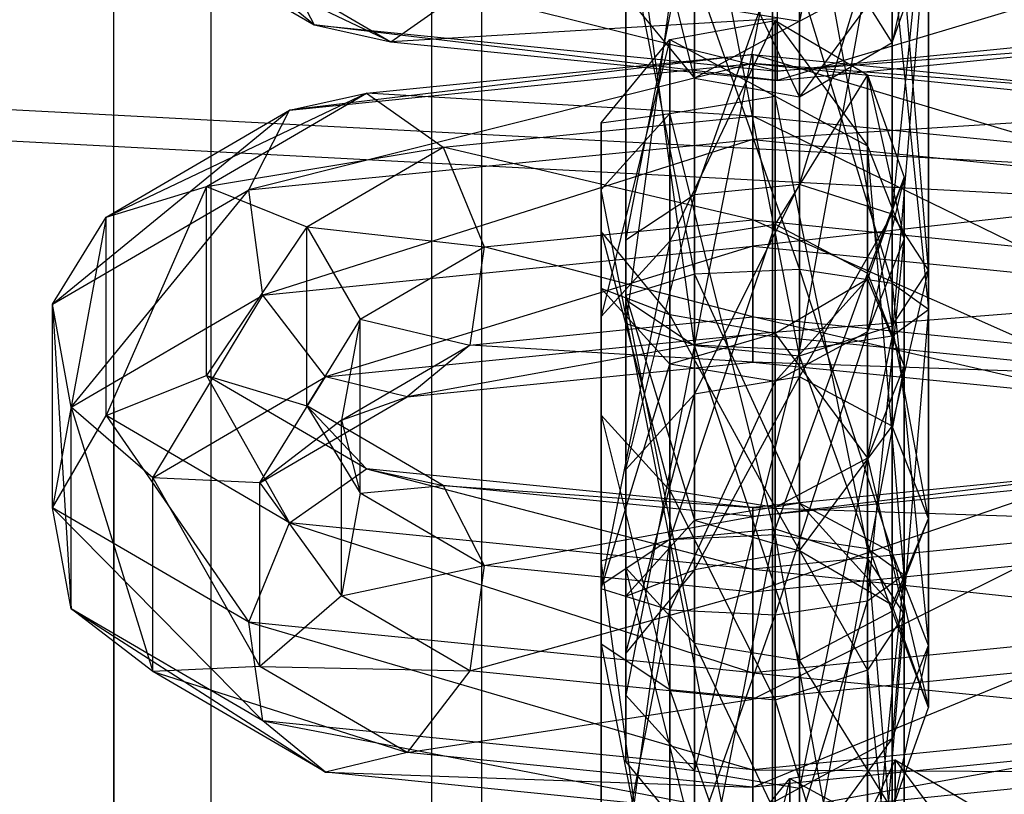
# Model space of a CAD drawing. Extents: x -693 to 3698, y -2150 to 2150.
# Drawn here: x 1538 to 1551, y -87 to -78 of the extents above; entities that cross this region are included whole.
import ezdxf

# ---------------------------------------------------------------- set-up
doc = ezdxf.new("R2010")
doc.units = 0

msp = doc.modelspace()

# ---------------------------------------------------------------- linework, layer by layer
at = {"color": 0}
for p, q in [((1547.982209, 3.141392, 2057.577219), (1547.982209, -400.608981, 438.39537)), ((1543.61031, 2.582917, 2057.716463), (1543.621108, -401.166076, 438.534269)), ((1539.536349, 0.945553, 2058.124703), (1539.557209, -402.799397, 438.941502)), ((1547.982209, -403.034721, 439.000175), (1547.982209, 0.715652, 2058.182024)), ((1544.268155, -403.509161, 439.118466), (1544.257358, 0.239833, 2058.300659)), ((1540.807209, -404.900148, 439.465278), (1540.786349, -1.155199, 2058.64848)), ((1540.807209, -429.01678, 445.47823), (1540.786349, -25.341943, 2064.678912)), ((1544.268155, -430.407768, 445.825042), (1544.257358, -26.736975, 2065.026733)), ((1547.982209, -27.212795, 2065.145368), (1547.982209, -430.882208, 445.943333)), ((1539.536349, -27.442695, 2065.202689), (1539.557209, -431.117532, 446.002006)), ((1543.61031, -29.080059, 2065.610929), (1543.621108, -432.750852, 446.409239)), ((1547.982209, -433.307947, 446.548138), (1547.982209, -29.638534, 2065.750173)), ((1549.514298, -71.732958, 1824.745863), (1548.329505, -77.530435, 1828.184822)), ((1548.329505, -77.530435, 1828.184822), (1548.329505, -71.912077, 1824.027456)), ((1546.982209, -78.258892, 1834.666278), (1546.102823, -74.706527, 1844.582014)), ((1548.329505, -74.829975, 1788.225932), (1546.982209, -81.680248, 1787.442355)), ((1548.329505, -81.742455, 1787.192855), (1548.329505, -74.829975, 1788.225932)), ((1548.329505, -74.904825, 1814.617092), (1548.329505, -81.817305, 1813.584015)), ((1549.514298, -81.435971, 1812.949369), (1548.329505, -74.904825, 1814.617092)), ((1546.982209, -74.962411, 1788.446342), (1546.102823, -81.405822, 1788.543018)), ((1546.982209, -81.680248, 1787.442355), (1546.982209, -74.962411, 1788.446342)), ((1546.982209, -74.967032, 1814.367592), (1546.982209, -81.684869, 1813.363605)), ((1548.329505, -81.817305, 1813.584015), (1546.982209, -74.967032, 1814.367592)), ((1542.108832, -77.577397, 1808.714909), (1539.072901, -75.08709, 1813.805566)), ((1549.514298, -75.083944, 1813.898686), (1549.514298, -81.435971, 1812.949369)), ((1549.982209, -80.719297, 1811.756623), (1549.514298, -75.083944, 1813.898686)), ((1546.102823, -75.241459, 1813.266929), (1546.102823, -81.100631, 1812.39127)), ((1546.982209, -81.684869, 1813.363605), (1546.102823, -75.241459, 1813.266929)), ((1549.514298, -75.21131, 1788.860579), (1548.329505, -81.742455, 1787.192855)), ((1549.514298, -81.563337, 1787.911262), (1549.514298, -75.21131, 1788.860579)), ((1549.514298, -75.261247, 1844.843637), (1549.514298, -77.804193, 1834.644438)), ((1549.514298, -80.002624, 1810.563878), (1549.982209, -75.420578, 1812.548522)), ((1549.982209, -75.420578, 1812.548522), (1549.982209, -80.719297, 1811.756623)), ((1546.102823, -75.546649, 1789.418677), (1546.102823, -81.047584, 1789.979832)), ((1546.102823, -81.405822, 1788.543018), (1546.102823, -75.546649, 1789.418677)), ((1546.102823, -75.599696, 1811.830116), (1546.102823, -80.337963, 1811.121977)), ((1546.102823, -81.100631, 1812.39127), (1546.102823, -75.599696, 1811.830116)), ((1546.982209, -75.672976, 1845.037821), (1546.982209, -78.258892, 1834.666278)), ((1548.329505, -78.500832, 1834.6779), (1546.982209, -75.672976, 1845.037821)), ((1548.329505, -79.621289, 1809.929231), (1549.514298, -75.757211, 1811.198359)), ((1549.982209, -75.703043, 1829.28283), (1549.514298, -77.804193, 1834.644438)), ((1549.514298, -75.757211, 1811.198359), (1549.514298, -80.002624, 1810.563878)), ((1546.102823, -80.337963, 1811.121977), (1546.982209, -75.874123, 1810.729452)), ((1546.982209, -75.874123, 1810.729452), (1546.982209, -79.753725, 1810.149642)), ((1546.982209, -79.753725, 1810.149642), (1548.329505, -75.93633, 1810.479952)), ((1548.329505, -75.892052, 1845.141144), (1548.329505, -78.500832, 1834.6779)), ((1549.514298, -77.804193, 1834.644438), (1548.329505, -75.892052, 1845.141144)), ((1548.329505, -75.93633, 1810.479952), (1548.329505, -79.621289, 1809.929231)), ((1549.982209, -75.927983, 1790.053324), (1549.514298, -81.563337, 1787.911262)), ((1549.982209, -81.226703, 1789.261425), (1549.982209, -75.927983, 1790.053324)), ((1539.756941, -76.203773, 1814.224216), (1542.108832, -77.577397, 1808.714909)), ((1543.092769, -77.793374, 1809.782816), (1539.756941, -76.203773, 1814.224216)), ((1546.102823, -76.309317, 1790.68797), (1546.982209, -80.773158, 1791.080495)), ((1546.102823, -81.047584, 1789.979832), (1546.102823, -76.309317, 1790.68797)), ((1541.58529, -76.554454, 1807.920291), (1542.108832, -77.577397, 1808.714909)), ((1548.042516, -78.171996, 1806.330104), (1541.58529, -76.554454, 1807.920291)), ((1549.514298, -77.804193, 1834.644438), (1549.982209, -76.494942, 1834.58155)), ((1541.042516, -76.595921, 1814.585535), (1543.092769, -77.793374, 1809.782816)), ((1549.514298, -80.89007, 1790.611588), (1549.514298, -76.644657, 1791.246069)), ((1549.514298, -76.644657, 1791.246069), (1549.982209, -81.226703, 1789.261425)), ((1546.982209, -76.893555, 1791.660305), (1548.329505, -80.710951, 1791.329995)), ((1546.982209, -80.773158, 1791.080495), (1546.982209, -76.893555, 1791.660305)), ((1548.329505, -77.530435, 1828.184822), (1549.514298, -76.895788, 1828.566156)), ((1549.514298, -76.895788, 1828.566156), (1548.329505, -78.500832, 1834.6779)), ((1549.514298, -77.804193, 1834.644438), (1549.514298, -76.895788, 1828.566156)), ((1548.329505, -77.025991, 1791.880716), (1549.514298, -80.89007, 1790.611588)), ((1548.329505, -80.710951, 1791.329995), (1548.329505, -77.025991, 1791.880716)), ((1543.092769, -77.793374, 1809.782816), (1544.076705, -77.101326, 1810.624328)), ((1546.102823, -77.19158, 1834.615012), (1546.982209, -78.258892, 1834.666278)), ((1552.008327, -77.101326, 1810.624328), (1548.042516, -78.289375, 1807.793465)), ((1548.042516, -77.201516, 1805.32507), (1548.042516, -78.171996, 1806.330104)), ((1546.982209, -78.258892, 1834.666278), (1546.982209, -77.310024, 1828.317258)), ((1546.982209, -77.310024, 1828.317258), (1548.329505, -77.530435, 1828.184822)), ((1542.108832, -77.577397, 1808.714909), (1543.092769, -77.793374, 1809.782816)), ((1542.108832, -77.577397, 1808.714909), (1548.042516, -78.171996, 1806.330104)), ((1548.042516, -78.289375, 1807.793465), (1542.108832, -77.577397, 1808.714909)), ((1548.042516, -77.498729, 1809.03043), (1543.092769, -77.793374, 1809.782816)), ((1546.66857, -77.763988, 1765.758665), (1548.015866, -77.522048, 1765.747044)), ((1548.015866, -77.522048, 1765.747044), (1546.66857, -80.349904, 1755.387123)), ((1548.329505, -77.530435, 1828.184822), (1546.982209, -78.258892, 1834.666278)), ((1548.015866, -80.130828, 1755.2838), (1548.015866, -77.522048, 1765.747044)), ((1548.015866, -77.522048, 1765.747044), (1549.200659, -78.218687, 1765.780506)), ((1548.015866, -77.522048, 1765.747044), (1548.015866, -78.492445, 1772.240122)), ((1548.015866, -77.522048, 1765.747044), (1549.200659, -79.127092, 1771.858787)), ((1548.042516, -78.289375, 1807.793465), (1548.042516, -77.498729, 1809.03043)), ((1548.042516, -78.171996, 1806.330104), (1553.9762, -77.577397, 1808.714909)), ((1548.329505, -78.500832, 1834.6779), (1548.329505, -77.530435, 1828.184822)), ((1543.092769, -77.793374, 1809.782816), (1548.042516, -78.289375, 1807.793465)), ((1545.789185, -78.8313, 1765.809932), (1546.66857, -77.763988, 1765.758665)), ((1546.66857, -77.763988, 1765.758665), (1545.789185, -81.316353, 1755.84293)), ((1546.66857, -80.349904, 1755.387123), (1546.66857, -77.763988, 1765.758665)), ((1546.66857, -77.763988, 1765.758665), (1546.66857, -78.712856, 1772.107686)), ((1546.66857, -77.763988, 1765.758665), (1548.015866, -78.492445, 1772.240122)), ((1552.992264, -77.793374, 1809.782816), (1548.042516, -78.171996, 1806.330104)), ((1548.042516, -78.289375, 1807.793465), (1552.992264, -77.793374, 1809.782816)), ((1548.329505, -78.500832, 1834.6779), (1549.514298, -77.804193, 1834.644438)), ((1547.728877, -77.956608, 1793.062767), (1541.795193, -78.668585, 1792.141323)), ((1542.77913, -78.452609, 1791.073416), (1547.728877, -77.956608, 1793.062767)), ((1547.728877, -78.073987, 1794.526128), (1547.728877, -77.956608, 1793.062767)), ((1547.728877, -77.956608, 1793.062767), (1547.728877, -78.747254, 1791.825802)), ((1547.728877, -77.956608, 1793.062767), (1552.678625, -78.452609, 1791.073416)), ((1551.694688, -79.144657, 1790.231904), (1547.728877, -77.956608, 1793.062767)), ((1547.728877, -78.073987, 1794.526128), (1541.271652, -79.691528, 1792.935941)), ((1541.795193, -78.668585, 1792.141323), (1547.728877, -78.073987, 1794.526128)), ((1547.728877, -79.044467, 1795.531162), (1547.728877, -78.073987, 1794.526128)), ((1547.728877, -78.073987, 1794.526128), (1553.662562, -78.668585, 1792.141323)), ((1552.678625, -78.452609, 1791.073416), (1547.728877, -78.073987, 1794.526128)), ((1549.200659, -78.218687, 1765.780506), (1548.015866, -80.130828, 1755.2838)), ((1548.042516, -78.171996, 1806.330104), (1548.042516, -78.289375, 1807.793465)), ((1549.200659, -80.761633, 1755.581307), (1549.200659, -78.218687, 1765.780506)), ((1549.200659, -78.218687, 1765.780506), (1549.66857, -79.527938, 1765.843394)), ((1549.200659, -78.218687, 1765.780506), (1549.200659, -79.127092, 1771.858787)), ((1549.200659, -78.218687, 1765.780506), (1549.66857, -80.319837, 1771.142114)), ((1531.329137, -78.301563, 314.406323), (1556.421551, -79.616601, 314.406323)), ((1546.982209, -78.258892, 1834.666278), (1548.329505, -78.500832, 1834.6779)), ((1539.443302, -80.04221, 1786.632016), (1542.77913, -78.452609, 1791.073416)), ((1540.728877, -79.650061, 1786.270697), (1542.77913, -78.452609, 1791.073416)), ((1541.795193, -78.668585, 1792.141323), (1542.77913, -78.452609, 1791.073416)), ((1547.728877, -78.747254, 1791.825802), (1542.77913, -78.452609, 1791.073416)), ((1542.77913, -78.452609, 1791.073416), (1543.763067, -79.144657, 1790.231904)), ((1546.66857, -78.712856, 1772.107686), (1548.015866, -78.492445, 1772.240122)), ((1548.015866, -78.492445, 1772.240122), (1548.015866, -84.110803, 1776.397487)), ((1549.200659, -84.289922, 1775.679081), (1548.015866, -78.492445, 1772.240122)), ((1548.015866, -78.492445, 1772.240122), (1549.200659, -79.127092, 1771.858787)), ((1531.244968, -78.697545, 304.414053), (1556.463867, -80.019211, 304.414053)), ((1538.759262, -81.158892, 1787.050665), (1541.795193, -78.668585, 1792.141323)), ((1539.443302, -80.04221, 1786.632016), (1541.795193, -78.668585, 1792.141323)), ((1541.271652, -79.691528, 1792.935941), (1541.795193, -78.668585, 1792.141323)), ((1545.789185, -79.685191, 1771.523448), (1546.66857, -78.712856, 1772.107686)), ((1545.789185, -78.8313, 1765.809932), (1546.66857, -78.712856, 1772.107686)), ((1546.66857, -78.712856, 1772.107686), (1546.66857, -84.17301, 1776.147987)), ((1548.015866, -84.110803, 1776.397487), (1546.66857, -78.712856, 1772.107686)), ((1553.662562, -78.668585, 1792.141323), (1547.728877, -79.044467, 1795.531162)), ((1543.763067, -79.144657, 1790.231904), (1547.728877, -78.747254, 1791.825802)), ((1545.789185, -80.224576, 1765.876856), (1545.789185, -78.8313, 1765.809932)), ((1545.789185, -78.8313, 1765.809932), (1545.789185, -82.577962, 1756.437943)), ((1545.789185, -81.316353, 1755.84293), (1545.789185, -78.8313, 1765.809932)), ((1545.789185, -78.8313, 1765.809932), (1545.789185, -79.685191, 1771.523448)), ((1547.728877, -78.747254, 1791.825802), (1547.728877, -80.075972, 1791.394022)), ((1547.728877, -78.747254, 1791.825802), (1551.694688, -79.144657, 1790.231904)), ((1551.171146, -80.420912, 1790.010541), (1547.728877, -78.747254, 1791.825802)), ((1541.271652, -79.691528, 1792.935941), (1547.728877, -79.044467, 1795.531162)), ((1547.728877, -79.044467, 1795.531162), (1541.453476, -81.042791, 1793.085458)), ((1547.728877, -80.41395, 1795.607602), (1547.728877, -79.044467, 1795.531162)), ((1547.728877, -79.044467, 1795.531162), (1554.186103, -79.691528, 1792.935941)), ((1540.728877, -79.650061, 1786.270697), (1543.763067, -79.144657, 1790.231904)), ((1542.014453, -80.165937, 1786.135774), (1543.763067, -79.144657, 1790.231904)), ((1547.728877, -80.075972, 1791.394022), (1543.763067, -79.144657, 1790.231904)), ((1543.763067, -79.144657, 1790.231904), (1544.286608, -80.420912, 1790.010541)), ((1549.200659, -79.127092, 1771.858787), (1549.200659, -84.289922, 1775.679081)), ((1549.66857, -84.626555, 1774.328917), (1549.200659, -79.127092, 1771.858787)), ((1549.200659, -79.127092, 1771.858787), (1549.66857, -80.319837, 1771.142114)), ((1549.66857, -79.527938, 1765.843394), (1549.200659, -80.761633, 1755.581307)), ((1549.66857, -79.527938, 1765.843394), (1549.200659, -80.83719, 1765.906282)), ((1549.66857, -79.527938, 1765.843394), (1549.200659, -81.512583, 1770.42544)), ((1549.66857, -81.947157, 1756.140437), (1549.66857, -79.527938, 1765.843394)), ((1549.66857, -79.527938, 1765.843394), (1549.66857, -80.319837, 1771.142114)), ((1538.759262, -81.158892, 1787.050665), (1541.271652, -79.691528, 1792.935941)), ((1538.996827, -82.4776, 1787.330755), (1541.271652, -79.691528, 1792.935941)), ((1539.443302, -80.04221, 1786.632016), (1540.728877, -79.650061, 1786.270697)), ((1540.728877, -79.650061, 1786.270697), (1539.443302, -82.585156, 1776.432817)), ((1540.728877, -82.06928, 1776.567739), (1540.728877, -79.650061, 1786.270697)), ((1540.728877, -79.650061, 1786.270697), (1542.014453, -80.165937, 1786.135774)), ((1541.453476, -81.042791, 1793.085458), (1541.271652, -79.691528, 1792.935941)), ((1545.789185, -79.685191, 1771.523448), (1545.789185, -84.447436, 1775.047324)), ((1546.66857, -84.17301, 1776.147987), (1545.789185, -79.685191, 1771.523448)), ((1545.789185, -80.954484, 1770.76078), (1545.789185, -79.685191, 1771.523448)), ((1545.789185, -80.224576, 1765.876856), (1545.789185, -79.685191, 1771.523448)), ((1548.329505, -79.621289, 1809.929231), (1546.982209, -79.753725, 1810.149642)), ((1546.982209, -82.308848, 1806.696592), (1548.329505, -79.621289, 1809.929231)), ((1554.186103, -79.691528, 1792.935941), (1547.728877, -80.41395, 1795.607602)), ((1549.514298, -80.002624, 1810.563878), (1548.329505, -79.621289, 1809.929231)), ((1548.329505, -79.621289, 1809.929231), (1548.329505, -82.089772, 1806.593269)), ((1546.982209, -79.753725, 1810.149642), (1546.102823, -80.337963, 1811.121977)), ((1546.102823, -83.275296, 1807.152399), (1546.982209, -79.753725, 1810.149642)), ((1546.982209, -79.753725, 1810.149642), (1546.982209, -82.308848, 1806.696592)), ((1538.759262, -81.158892, 1787.050665), (1539.443302, -80.04221, 1786.632016)), ((1539.443302, -80.04221, 1786.632016), (1538.759262, -83.767672, 1776.587421)), ((1539.443302, -82.585156, 1776.432817), (1539.443302, -80.04221, 1786.632016)), ((1544.286608, -80.420912, 1790.010541), (1547.728877, -80.075972, 1791.394022)), ((1547.728877, -80.075972, 1791.394022), (1547.728877, -81.32104, 1791.969463)), ((1547.728877, -80.075972, 1791.394022), (1551.171146, -80.420912, 1790.010541)), ((1551.352971, -81.684201, 1790.512905), (1547.728877, -80.075972, 1791.394022)), ((1548.329505, -82.089772, 1806.593269), (1549.514298, -80.002624, 1810.563878)), ((1549.982209, -80.719297, 1811.756623), (1549.514298, -80.002624, 1810.563878)), ((1549.514298, -80.002624, 1810.563878), (1549.514298, -82.720576, 1806.890776)), ((1542.014453, -80.165937, 1786.135774), (1540.728877, -82.06928, 1776.567739)), ((1542.014453, -82.461429, 1776.929058), (1542.014453, -80.165937, 1786.135774)), ((1542.014453, -80.165937, 1786.135774), (1542.698493, -81.348453, 1786.290379)), ((1542.014453, -80.165937, 1786.135774), (1544.286608, -80.420912, 1790.010541)), ((1546.66857, -81.291888, 1765.928123), (1545.789185, -80.224576, 1765.876856)), ((1545.789185, -80.224576, 1765.876856), (1546.66857, -83.54441, 1756.89375)), ((1545.789185, -82.577962, 1756.437943), (1545.789185, -80.224576, 1765.876856)), ((1545.789185, -80.224576, 1765.876856), (1545.789185, -80.954484, 1770.76078)), ((1546.66857, -80.349904, 1755.387123), (1548.015866, -80.130828, 1755.2838)), ((1548.015866, -80.130828, 1755.2838), (1546.66857, -84.168389, 1750.226737)), ((1548.015866, -84.035953, 1750.006327), (1548.015866, -80.130828, 1755.2838)), ((1548.015866, -80.130828, 1755.2838), (1549.200659, -80.761633, 1755.581307)), ((1545.789185, -81.316353, 1755.84293), (1546.66857, -80.349904, 1755.387123)), ((1546.66857, -80.349904, 1755.387123), (1545.789185, -84.752627, 1751.199072)), ((1546.102823, -80.337963, 1811.121977), (1546.102823, -81.100631, 1812.39127)), ((1546.102823, -80.337963, 1811.121977), (1546.102823, -83.275296, 1807.152399)), ((1546.102823, -84.536905, 1807.747412), (1546.102823, -80.337963, 1811.121977)), ((1546.66857, -84.168389, 1750.226737), (1546.66857, -80.349904, 1755.387123)), ((1549.200659, -84.963189, 1772.978754), (1549.66857, -80.319837, 1771.142114)), ((1549.66857, -80.319837, 1771.142114), (1549.200659, -81.512583, 1770.42544)), ((1549.66857, -80.319837, 1771.142114), (1549.66857, -84.626555, 1774.328917)), ((1541.453476, -81.042791, 1793.085458), (1547.728877, -80.41395, 1795.607602)), ((1547.728877, -80.41395, 1795.607602), (1542.255588, -82.090104, 1792.519914)), ((1542.698493, -81.348453, 1786.290379), (1544.286608, -80.420912, 1790.010541)), ((1544.286608, -80.420912, 1790.010541), (1544.104784, -81.684201, 1790.512905)), ((1547.728877, -81.32104, 1791.969463), (1544.286608, -80.420912, 1790.010541)), ((1547.728877, -81.54164, 1794.719682), (1547.728877, -80.41395, 1795.607602)), ((1547.728877, -80.41395, 1795.607602), (1554.004279, -81.042791, 1793.085458)), ((1548.329505, -80.710951, 1791.329995), (1546.982209, -80.773158, 1791.080495)), ((1549.514298, -80.89007, 1790.611588), (1548.329505, -80.710951, 1791.329995)), ((1548.329505, -80.710951, 1791.329995), (1549.514298, -84.340676, 1793.164902)), ((1548.329505, -83.706029, 1793.546236), (1548.329505, -80.710951, 1791.329995)), ((1549.514298, -81.435971, 1812.949369), (1549.982209, -80.719297, 1811.756623)), ((1549.514298, -82.720576, 1806.890776), (1549.982209, -80.719297, 1811.756623)), ((1549.982209, -80.719297, 1811.756623), (1549.982209, -83.906101, 1807.449906)), ((1546.982209, -80.773158, 1791.080495), (1546.102823, -81.047584, 1789.979832)), ((1546.982209, -80.773158, 1791.080495), (1548.329505, -83.706029, 1793.546236)), ((1546.982209, -83.926439, 1793.4138), (1546.982209, -80.773158, 1791.080495)), ((1549.200659, -80.761633, 1755.581307), (1548.015866, -84.035953, 1750.006327)), ((1549.200659, -80.83719, 1765.906282), (1548.015866, -81.533828, 1765.939744)), ((1549.200659, -80.83719, 1765.906282), (1548.015866, -82.147229, 1770.044106)), ((1549.200659, -84.417287, 1750.640973), (1549.200659, -80.761633, 1755.581307)), ((1549.200659, -80.761633, 1755.581307), (1549.66857, -81.947157, 1756.140437)), ((1549.200659, -83.132682, 1756.699566), (1549.200659, -80.83719, 1765.906282)), ((1549.200659, -80.83719, 1765.906282), (1549.66857, -81.947157, 1756.140437)), ((1549.200659, -80.83719, 1765.906282), (1549.200659, -81.512583, 1770.42544)), ((1545.789185, -80.954484, 1770.76078), (1545.789185, -84.805674, 1773.61051)), ((1545.789185, -84.447436, 1775.047324), (1545.789185, -80.954484, 1770.76078)), ((1546.66857, -81.926819, 1770.176542), (1545.789185, -80.954484, 1770.76078)), ((1546.66857, -81.291888, 1765.928123), (1545.789185, -80.954484, 1770.76078)), ((1549.514298, -84.340676, 1793.164902), (1549.514298, -80.89007, 1790.611588)), ((1549.982209, -81.226703, 1789.261425), (1549.514298, -80.89007, 1790.611588)), ((1549.514298, -80.89007, 1790.611588), (1549.982209, -85.533421, 1792.448228)), ((1538.996827, -82.4776, 1787.330755), (1541.453476, -81.042791, 1793.085458)), ((1540.044837, -83.381295, 1787.341227), (1541.453476, -81.042791, 1793.085458)), ((1542.255588, -82.090104, 1792.519914), (1541.453476, -81.042791, 1793.085458)), ((1546.102823, -81.047584, 1789.979832), (1546.982209, -83.926439, 1793.4138)), ((1546.102823, -84.898774, 1792.829563), (1546.102823, -81.047584, 1789.979832)), ((1546.102823, -81.047584, 1789.979832), (1546.102823, -81.405822, 1788.543018)), ((1546.102823, -81.100631, 1812.39127), (1546.982209, -81.684869, 1813.363605)), ((1546.102823, -81.100631, 1812.39127), (1546.102823, -84.536905, 1807.747412)), ((1546.982209, -85.503354, 1808.203219), (1546.102823, -81.100631, 1812.39127)), ((1554.004279, -81.042791, 1793.085458), (1547.728877, -81.54164, 1794.719682)), ((1538.996827, -82.4776, 1787.330755), (1538.759262, -81.158892, 1787.050665)), ((1538.759262, -81.158892, 1787.050665), (1538.996827, -85.063516, 1776.959213)), ((1538.759262, -83.767672, 1776.587421), (1538.759262, -81.158892, 1787.050665)), ((1549.514298, -81.563337, 1787.911262), (1549.982209, -81.226703, 1789.261425)), ((1549.982209, -81.226703, 1789.261425), (1549.514298, -86.726166, 1791.731555)), ((1549.982209, -85.533421, 1792.448228), (1549.982209, -81.226703, 1789.261425)), ((1542.698493, -81.348453, 1786.290379), (1542.014453, -82.461429, 1776.929058)), ((1542.698493, -81.348453, 1786.290379), (1542.460928, -82.644297, 1786.66217)), ((1542.698493, -83.578111, 1777.347708), (1542.698493, -81.348453, 1786.290379)), ((1542.698493, -81.348453, 1786.290379), (1544.104784, -81.684201, 1790.512905)), ((1544.104784, -81.684201, 1790.512905), (1547.728877, -81.32104, 1791.969463)), ((1545.789185, -82.577962, 1756.437943), (1545.789185, -81.316353, 1755.84293)), ((1545.789185, -81.316353, 1755.84293), (1545.789185, -85.515295, 1752.468365)), ((1545.789185, -84.752627, 1751.199072), (1545.789185, -81.316353, 1755.84293)), ((1548.015866, -81.533828, 1765.939744), (1546.66857, -81.291888, 1765.928123)), ((1546.66857, -81.291888, 1765.928123), (1548.015866, -83.763486, 1756.997073)), ((1546.66857, -83.54441, 1756.89375), (1546.66857, -81.291888, 1765.928123)), ((1546.66857, -81.291888, 1765.928123), (1546.66857, -81.926819, 1770.176542)), ((1547.728877, -81.32104, 1791.969463), (1547.728877, -81.899878, 1793.282868)), ((1547.728877, -81.32104, 1791.969463), (1551.352971, -81.684201, 1790.512905)), ((1552.155083, -82.343416, 1791.503933), (1547.728877, -81.32104, 1791.969463)), ((1546.102823, -81.405822, 1788.543018), (1546.102823, -84.898774, 1792.829563)), ((1546.102823, -86.168067, 1792.066894), (1546.102823, -81.405822, 1788.543018)), ((1546.102823, -81.405822, 1788.543018), (1546.982209, -81.680248, 1787.442355)), ((1548.329505, -81.817305, 1813.584015), (1549.514298, -81.435971, 1812.949369)), ((1549.514298, -81.435971, 1812.949369), (1549.514298, -85.091626, 1808.009035)), ((1549.982209, -83.906101, 1807.449906), (1549.514298, -81.435971, 1812.949369)), ((1542.255588, -82.090104, 1792.519914), (1547.728877, -81.54164, 1794.719682)), ((1547.728877, -81.54164, 1794.719682), (1543.302672, -82.343416, 1791.503933)), ((1548.015866, -81.533828, 1765.939744), (1546.66857, -81.926819, 1770.176542)), ((1547.728877, -81.899878, 1793.282868), (1547.728877, -81.54164, 1794.719682)), ((1547.728877, -81.54164, 1794.719682), (1553.202167, -82.090104, 1792.519914)), ((1548.015866, -85.142308, 1772.260347), (1549.200659, -81.512583, 1770.42544)), ((1549.200659, -81.512583, 1770.42544), (1548.015866, -82.147229, 1770.044106)), ((1548.015866, -81.533828, 1765.939744), (1549.200659, -83.132682, 1756.699566)), ((1548.015866, -83.763486, 1756.997073), (1548.015866, -81.533828, 1765.939744)), ((1548.015866, -81.533828, 1765.939744), (1548.015866, -82.147229, 1770.044106)), ((1548.329505, -81.742455, 1787.192855), (1549.514298, -81.563337, 1787.911262)), ((1549.514298, -81.563337, 1787.911262), (1548.329505, -87.360813, 1791.350221)), ((1549.200659, -81.512583, 1770.42544), (1549.200659, -84.963189, 1772.978754)), ((1549.514298, -86.726166, 1791.731555), (1549.514298, -81.563337, 1787.911262)), ((1542.460928, -82.644297, 1786.66217), (1544.104784, -81.684201, 1790.512905)), ((1544.104784, -81.684201, 1790.512905), (1543.302672, -82.343416, 1791.503933)), ((1547.728877, -81.899878, 1793.282868), (1544.104784, -81.684201, 1790.512905)), ((1546.982209, -81.680248, 1787.442355), (1546.102823, -86.168067, 1792.066894)), ((1546.982209, -87.140402, 1791.482657), (1546.982209, -81.680248, 1787.442355)), ((1546.982209, -81.680248, 1787.442355), (1548.329505, -81.742455, 1787.192855)), ((1546.982209, -81.684869, 1813.363605), (1548.329505, -81.817305, 1813.584015)), ((1546.982209, -81.684869, 1813.363605), (1546.982209, -85.503354, 1808.203219)), ((1548.329505, -85.72243, 1808.306542), (1546.982209, -81.684869, 1813.363605)), ((1548.329505, -81.742455, 1787.192855), (1546.982209, -87.140402, 1791.482657)), ((1548.329505, -87.360813, 1791.350221), (1548.329505, -81.742455, 1787.192855)), ((1548.329505, -81.817305, 1813.584015), (1548.329505, -85.72243, 1808.306542)), ((1549.514298, -85.091626, 1808.009035), (1548.329505, -81.817305, 1813.584015)), ((1543.302672, -82.343416, 1791.503933), (1547.728877, -81.899878, 1793.282868)), ((1545.789185, -84.805674, 1773.61051), (1546.66857, -81.926819, 1770.176542)), ((1546.66857, -81.926819, 1770.176542), (1546.66857, -85.0801, 1772.509847)), ((1548.015866, -82.147229, 1770.044106), (1546.66857, -81.926819, 1770.176542)), ((1547.728877, -81.899878, 1793.282868), (1552.155083, -82.343416, 1791.503933)), ((1553.202167, -82.090104, 1792.519914), (1547.728877, -81.899878, 1793.282868)), ((1549.66857, -81.947157, 1756.140437), (1549.200659, -84.417287, 1750.640973)), ((1549.66857, -81.947157, 1756.140437), (1549.200659, -83.132682, 1756.699566)), ((1549.66857, -85.133961, 1751.833719), (1549.66857, -81.947157, 1756.140437)), ((1539.443302, -82.585156, 1776.432817), (1540.728877, -82.06928, 1776.567739)), ((1540.044837, -83.381295, 1787.341227), (1542.255588, -82.090104, 1792.519914)), ((1540.728877, -82.06928, 1776.567739), (1541.795193, -83.958781, 1770.923509)), ((1542.77913, -83.266733, 1771.765021), (1540.728877, -82.06928, 1776.567739)), ((1540.728877, -82.06928, 1776.567739), (1542.014453, -82.461429, 1776.929058)), ((1541.412918, -83.447129, 1787.077183), (1542.255588, -82.090104, 1792.519914)), ((1543.302672, -82.343416, 1791.503933), (1542.255588, -82.090104, 1792.519914)), ((1548.329505, -82.089772, 1806.593269), (1546.982209, -82.308848, 1806.696592)), ((1546.982209, -84.56137, 1797.66222), (1548.329505, -82.089772, 1806.593269)), ((1549.514298, -82.720576, 1806.890776), (1548.329505, -82.089772, 1806.593269)), ((1548.329505, -82.089772, 1806.593269), (1548.329505, -84.31943, 1797.650598)), ((1546.66857, -85.0801, 1772.509847), (1548.015866, -82.147229, 1770.044106)), ((1548.015866, -82.147229, 1770.044106), (1548.015866, -85.142308, 1772.260347)), ((1541.412918, -83.447129, 1787.077183), (1543.302672, -82.343416, 1791.503933)), ((1542.460928, -82.644297, 1786.66217), (1543.302672, -82.343416, 1791.503933)), ((1546.982209, -82.308848, 1806.696592), (1546.102823, -83.275296, 1807.152399)), ((1546.102823, -85.628682, 1797.713486), (1546.982209, -82.308848, 1806.696592)), ((1546.982209, -82.308848, 1806.696592), (1546.982209, -84.56137, 1797.66222)), ((1540.044837, -83.381295, 1787.341227), (1538.996827, -82.4776, 1787.330755)), ((1538.996827, -82.4776, 1787.330755), (1540.044837, -85.866348, 1777.374225)), ((1538.996827, -85.063516, 1776.959213), (1538.996827, -82.4776, 1787.330755)), ((1543.763067, -83.482709, 1772.832928), (1542.014453, -82.461429, 1776.929058)), ((1542.014453, -82.461429, 1776.929058), (1542.698493, -83.578111, 1777.347708)), ((1542.014453, -82.461429, 1776.929058), (1542.77913, -83.266733, 1771.765021)), ((1538.759262, -83.767672, 1776.587421), (1539.443302, -82.585156, 1776.432817)), ((1539.443302, -82.585156, 1776.432817), (1541.271652, -85.235036, 1770.702146)), ((1541.795193, -83.958781, 1770.923509), (1539.443302, -82.585156, 1776.432817)), ((1546.66857, -83.54441, 1756.89375), (1545.789185, -82.577962, 1756.437943)), ((1545.789185, -82.577962, 1756.437943), (1546.66857, -86.099533, 1753.4407)), ((1545.789185, -85.515295, 1752.468365), (1545.789185, -82.577962, 1756.437943)), ((1542.460928, -82.644297, 1786.66217), (1541.412918, -83.447129, 1787.077183)), ((1542.460928, -82.644297, 1786.66217), (1542.698493, -83.578111, 1777.347708)), ((1542.460928, -84.896819, 1777.627798), (1542.460928, -82.644297, 1786.66217)), ((1548.329505, -84.31943, 1797.650598), (1549.514298, -82.720576, 1806.890776)), ((1549.982209, -83.906101, 1807.449906), (1549.514298, -82.720576, 1806.890776)), ((1549.514298, -82.720576, 1806.890776), (1549.514298, -85.016068, 1797.68406)), ((1549.200659, -83.132682, 1756.699566), (1548.015866, -83.763486, 1756.997073)), ((1549.200659, -85.850634, 1753.026464), (1549.200659, -83.132682, 1756.699566)), ((1549.200659, -83.132682, 1756.699566), (1549.66857, -85.133961, 1751.833719)), ((1541.795193, -83.958781, 1770.923509), (1542.77913, -83.266733, 1771.765021)), ((1542.77913, -83.266733, 1771.765021), (1547.728877, -84.553379, 1768.538704)), ((1547.728877, -83.762734, 1769.775669), (1542.77913, -83.266733, 1771.765021)), ((1542.77913, -83.266733, 1771.765021), (1543.763067, -83.482709, 1772.832928)), ((1552.678625, -83.266733, 1771.765021), (1547.728877, -83.762734, 1769.775669)), ((1547.728877, -83.880112, 1771.239031), (1552.678625, -83.266733, 1771.765021)), ((1541.412918, -83.447129, 1787.077183), (1540.044837, -83.381295, 1787.341227)), ((1540.044837, -83.381295, 1787.341227), (1541.412918, -85.800514, 1777.63827)), ((1540.044837, -85.866348, 1777.374225), (1540.044837, -83.381295, 1787.341227)), ((1546.102823, -83.275296, 1807.152399), (1546.102823, -84.536905, 1807.747412)), ((1546.102823, -83.275296, 1807.152399), (1546.102823, -85.628682, 1797.713486)), ((1546.102823, -87.021958, 1797.78041), (1546.102823, -83.275296, 1807.152399)), ((1541.412918, -83.447129, 1787.077183), (1542.460928, -84.896819, 1777.627798)), ((1541.412918, -85.800514, 1777.63827), (1541.412918, -83.447129, 1787.077183)), ((1542.698493, -83.578111, 1777.347708), (1543.763067, -83.482709, 1772.832928)), ((1547.728877, -83.880112, 1771.239031), (1543.763067, -83.482709, 1772.832928)), ((1543.763067, -83.482709, 1772.832928), (1544.286608, -84.505652, 1773.627546)), ((1543.763067, -83.482709, 1772.832928), (1547.728877, -83.762734, 1769.775669)), ((1551.694688, -83.482709, 1772.832928), (1547.728877, -83.880112, 1771.239031)), ((1547.728877, -84.850592, 1772.244065), (1551.694688, -83.482709, 1772.832928)), ((1542.698493, -83.578111, 1777.347708), (1542.460928, -84.896819, 1777.627798)), ((1544.286608, -84.505652, 1773.627546), (1542.698493, -83.578111, 1777.347708)), ((1548.015866, -83.763486, 1756.997073), (1546.66857, -83.54441, 1756.89375)), ((1546.66857, -83.54441, 1756.89375), (1548.015866, -86.231969, 1753.661111)), ((1546.66857, -86.099533, 1753.4407), (1546.66857, -83.54441, 1756.89375)), ((1538.996827, -85.063516, 1776.959213), (1538.759262, -83.767672, 1776.587421)), ((1538.759262, -83.767672, 1776.587421), (1541.453476, -86.498325, 1771.20451)), ((1541.271652, -85.235036, 1770.702146), (1538.759262, -83.767672, 1776.587421)), ((1548.329505, -83.706029, 1793.546236), (1546.982209, -83.926439, 1793.4138)), ((1547.728877, -84.553379, 1768.538704), (1547.728877, -83.762734, 1769.775669)), ((1547.728877, -83.762734, 1769.775669), (1553.662562, -83.958781, 1770.923509)), ((1547.728877, -83.762734, 1769.775669), (1547.728877, -83.880112, 1771.239031)), ((1548.015866, -83.763486, 1756.997073), (1549.200659, -85.850634, 1753.026464)), ((1548.015866, -86.231969, 1753.661111), (1548.015866, -83.763486, 1756.997073)), ((1549.514298, -84.340676, 1793.164902), (1548.329505, -83.706029, 1793.546236)), ((1548.329505, -83.706029, 1793.546236), (1549.514298, -85.016068, 1797.68406)), ((1548.329505, -84.31943, 1797.650598), (1548.329505, -83.706029, 1793.546236)), ((1544.286608, -84.505652, 1773.627546), (1547.728877, -83.880112, 1771.239031)), ((1547.728877, -83.880112, 1771.239031), (1547.728877, -84.850592, 1772.244065)), ((1541.271652, -85.235036, 1770.702146), (1541.795193, -83.958781, 1770.923509)), ((1541.795193, -83.958781, 1770.923509), (1547.728877, -85.882097, 1768.106925)), ((1547.728877, -84.553379, 1768.538704), (1541.795193, -83.958781, 1770.923509)), ((1546.982209, -83.926439, 1793.4138), (1546.102823, -84.898774, 1792.829563)), ((1546.982209, -83.926439, 1793.4138), (1548.329505, -84.31943, 1797.650598)), ((1546.982209, -84.56137, 1797.66222), (1546.982209, -83.926439, 1793.4138)), ((1553.662562, -83.958781, 1770.923509), (1547.728877, -84.553379, 1768.538704)), ((1549.514298, -85.091626, 1808.009035), (1549.982209, -83.906101, 1807.449906)), ((1549.514298, -85.016068, 1797.68406), (1549.982209, -83.906101, 1807.449906)), ((1549.982209, -83.906101, 1807.449906), (1549.982209, -86.32532, 1797.746948)), ((1546.66857, -84.168389, 1750.226737), (1548.015866, -84.035953, 1750.006327)), ((1548.015866, -84.035953, 1750.006327), (1546.66857, -90.886226, 1749.22275)), ((1546.66857, -84.17301, 1776.147987), (1548.015866, -84.110803, 1776.397487)), ((1548.015866, -90.948433, 1748.97325), (1548.015866, -84.035953, 1750.006327)), ((1548.015866, -84.035953, 1750.006327), (1549.200659, -84.417287, 1750.640973)), ((1548.015866, -84.110803, 1776.397487), (1549.200659, -84.289922, 1775.679081)), ((1548.015866, -84.110803, 1776.397487), (1548.015866, -91.023283, 1775.36441)), ((1549.200659, -90.641949, 1774.729764), (1548.015866, -84.110803, 1776.397487)), ((1545.789185, -84.752627, 1751.199072), (1546.66857, -84.168389, 1750.226737)), ((1546.66857, -84.168389, 1750.226737), (1545.789185, -90.6118, 1750.323413)), ((1545.789185, -84.447436, 1775.047324), (1546.66857, -84.17301, 1776.147987)), ((1546.66857, -90.886226, 1749.22275), (1546.66857, -84.168389, 1750.226737)), ((1546.66857, -84.17301, 1776.147987), (1546.66857, -90.890847, 1775.144)), ((1548.015866, -91.023283, 1775.36441), (1546.66857, -84.17301, 1776.147987)), ((1548.329505, -84.31943, 1797.650598), (1546.982209, -84.56137, 1797.66222)), ((1549.514298, -85.016068, 1797.68406), (1548.329505, -84.31943, 1797.650598)), ((1549.200659, -84.289922, 1775.679081), (1549.66857, -84.626555, 1774.328917)), ((1549.200659, -84.289922, 1775.679081), (1549.200659, -90.641949, 1774.729764)), ((1549.66857, -89.925275, 1773.537018), (1549.200659, -84.289922, 1775.679081)), ((1549.514298, -85.016068, 1797.68406), (1549.514298, -84.340676, 1793.164902)), ((1549.982209, -85.533421, 1792.448228), (1549.514298, -84.340676, 1793.164902)), ((1549.514298, -84.340676, 1793.164902), (1549.982209, -86.32532, 1797.746948)), ((1542.460928, -84.896819, 1777.627798), (1544.286608, -84.505652, 1773.627546)), ((1544.286608, -84.505652, 1773.627546), (1544.104784, -85.856915, 1773.777063)), ((1547.728877, -84.850592, 1772.244065), (1544.286608, -84.505652, 1773.627546)), ((1545.789185, -84.805674, 1773.61051), (1545.789185, -84.447436, 1775.047324)), ((1545.789185, -84.447436, 1775.047324), (1545.789185, -90.306609, 1774.171665)), ((1546.66857, -90.890847, 1775.144), (1545.789185, -84.447436, 1775.047324)), ((1551.171146, -84.505652, 1773.627546), (1547.728877, -84.850592, 1772.244065)), ((1547.728877, -86.220076, 1772.320505), (1551.171146, -84.505652, 1773.627546)), ((1549.200659, -84.417287, 1750.640973), (1548.015866, -90.948433, 1748.97325)), ((1549.200659, -90.769314, 1749.691657), (1549.200659, -84.417287, 1750.640973)), ((1549.200659, -84.417287, 1750.640973), (1549.66857, -85.133961, 1751.833719)), ((1546.102823, -84.536905, 1807.747412), (1546.982209, -85.503354, 1808.203219)), ((1546.102823, -84.536905, 1807.747412), (1546.102823, -87.021958, 1797.78041)), ((1546.982209, -88.08927, 1797.831677), (1546.102823, -84.536905, 1807.747412)), ((1546.982209, -84.56137, 1797.66222), (1546.102823, -85.628682, 1797.713486)), ((1546.102823, -84.898774, 1792.829563), (1546.982209, -84.56137, 1797.66222)), ((1547.728877, -85.882097, 1768.106925), (1547.728877, -84.553379, 1768.538704)), ((1547.728877, -84.553379, 1768.538704), (1554.186103, -85.235036, 1770.702146)), ((1549.66857, -84.626555, 1774.328917), (1549.200659, -84.963189, 1772.978754)), ((1549.200659, -89.208601, 1772.344273), (1549.66857, -84.626555, 1774.328917)), ((1549.66857, -84.626555, 1774.328917), (1549.66857, -89.925275, 1773.537018)), ((1545.789185, -85.515295, 1752.468365), (1545.789185, -84.752627, 1751.199072)), ((1545.789185, -84.752627, 1751.199072), (1545.789185, -90.253562, 1751.760227)), ((1545.789185, -90.6118, 1750.323413), (1545.789185, -84.752627, 1751.199072)), ((1542.460928, -84.896819, 1777.627798), (1541.412918, -85.800514, 1777.63827)), ((1544.104784, -85.856915, 1773.777063), (1542.460928, -84.896819, 1777.627798)), ((1544.104784, -85.856915, 1773.777063), (1547.728877, -84.850592, 1772.244065)), ((1546.66857, -85.0801, 1772.509847), (1545.789185, -84.805674, 1773.61051)), ((1545.789185, -84.805674, 1773.61051), (1545.789185, -89.543941, 1772.902372)), ((1545.789185, -90.306609, 1774.171665), (1545.789185, -84.805674, 1773.61051)), ((1546.102823, -85.628682, 1797.713486), (1546.102823, -84.898774, 1792.829563)), ((1546.102823, -84.898774, 1792.829563), (1546.102823, -86.168067, 1792.066894)), ((1547.728877, -84.850592, 1772.244065), (1547.728877, -86.220076, 1772.320505)), ((1549.200659, -84.963189, 1772.978754), (1548.015866, -85.142308, 1772.260347)), ((1548.015866, -88.827267, 1771.709626), (1549.200659, -84.963189, 1772.978754)), ((1549.200659, -84.963189, 1772.978754), (1549.200659, -89.208601, 1772.344273)), ((1549.982209, -86.32532, 1797.746948), (1549.514298, -85.016068, 1797.68406)), ((1540.044837, -85.866348, 1777.374225), (1538.996827, -85.063516, 1776.959213)), ((1538.996827, -85.063516, 1776.959213), (1542.255588, -87.15754, 1772.195539)), ((1541.453476, -86.498325, 1771.20451), (1538.996827, -85.063516, 1776.959213)), ((1545.789185, -89.543941, 1772.902372), (1546.66857, -85.0801, 1772.509847)), ((1548.015866, -85.142308, 1772.260347), (1546.66857, -85.0801, 1772.509847)), ((1546.66857, -85.0801, 1772.509847), (1546.66857, -88.959703, 1771.930037)), ((1546.66857, -88.959703, 1771.930037), (1548.015866, -85.142308, 1772.260347)), ((1548.015866, -85.142308, 1772.260347), (1548.015866, -88.827267, 1771.709626)), ((1548.329505, -85.72243, 1808.306542), (1549.514298, -85.091626, 1808.009035)), ((1549.66857, -85.133961, 1751.833719), (1549.200659, -90.769314, 1749.691657)), ((1549.66857, -85.133961, 1751.833719), (1549.200659, -85.850634, 1753.026464)), ((1549.514298, -85.091626, 1808.009035), (1549.514298, -87.634571, 1797.809836)), ((1549.982209, -86.32532, 1797.746948), (1549.514298, -85.091626, 1808.009035)), ((1549.66857, -90.432681, 1751.04182), (1549.66857, -85.133961, 1751.833719)), ((1541.453476, -86.498325, 1771.20451), (1541.271652, -85.235036, 1770.702146)), ((1541.271652, -85.235036, 1770.702146), (1547.728877, -87.127166, 1768.682365)), ((1547.728877, -85.882097, 1768.106925), (1541.271652, -85.235036, 1770.702146)), ((1554.186103, -85.235036, 1770.702146), (1547.728877, -85.882097, 1768.106925)), ((1546.66857, -86.099533, 1753.4407), (1545.789185, -85.515295, 1752.468365)), ((1545.789185, -85.515295, 1752.468365), (1546.66857, -89.979135, 1752.86089)), ((1545.789185, -90.253562, 1751.760227), (1545.789185, -85.515295, 1752.468365)), ((1546.982209, -85.503354, 1808.203219), (1548.329505, -85.72243, 1808.306542)), ((1546.982209, -85.503354, 1808.203219), (1546.982209, -88.08927, 1797.831677)), ((1548.329505, -88.33121, 1797.843298), (1546.982209, -85.503354, 1808.203219)), ((1549.514298, -86.726166, 1791.731555), (1549.982209, -85.533421, 1792.448228)), ((1549.982209, -85.533421, 1792.448228), (1549.514298, -87.634571, 1797.809836)), ((1549.982209, -86.32532, 1797.746948), (1549.982209, -85.533421, 1792.448228)), ((1546.102823, -85.628682, 1797.713486), (1546.102823, -87.021958, 1797.78041)), ((1546.102823, -86.168067, 1792.066894), (1546.102823, -85.628682, 1797.713486)), ((1548.329505, -85.72243, 1808.306542), (1548.329505, -88.33121, 1797.843298)), ((1549.514298, -87.634571, 1797.809836), (1548.329505, -85.72243, 1808.306542)), ((1541.412918, -85.800514, 1777.63827), (1540.044837, -85.866348, 1777.374225)), ((1540.044837, -85.866348, 1777.374225), (1543.302672, -86.904227, 1773.211519)), ((1542.255588, -87.15754, 1772.195539), (1540.044837, -85.866348, 1777.374225)), ((1541.412918, -85.800514, 1777.63827), (1544.104784, -85.856915, 1773.777063)), ((1543.302672, -86.904227, 1773.211519), (1541.412918, -85.800514, 1777.63827)), ((1544.104784, -85.856915, 1773.777063), (1543.302672, -86.904227, 1773.211519)), ((1547.728877, -86.220076, 1772.320505), (1544.104784, -85.856915, 1773.777063)), ((1551.352971, -85.856915, 1773.777063), (1547.728877, -86.220076, 1772.320505)), ((1547.728877, -87.347766, 1771.432584), (1551.352971, -85.856915, 1773.777063)), ((1547.728877, -87.127166, 1768.682365), (1547.728877, -85.882097, 1768.106925)), ((1547.728877, -85.882097, 1768.106925), (1554.004279, -86.498325, 1771.20451)), ((1549.200659, -85.850634, 1753.026464), (1548.015866, -86.231969, 1753.661111)), ((1549.200659, -90.096047, 1752.391983), (1549.200659, -85.850634, 1753.026464)), ((1549.200659, -85.850634, 1753.026464), (1549.66857, -90.432681, 1751.04182)), ((1546.102823, -87.021958, 1797.78041), (1546.102823, -86.168067, 1792.066894)), ((1546.102823, -86.168067, 1792.066894), (1546.982209, -87.140402, 1791.482657)), ((1548.015866, -86.231969, 1753.661111), (1546.66857, -86.099533, 1753.4407)), ((1546.66857, -86.099533, 1753.4407), (1548.015866, -89.916928, 1753.11039)), ((1546.66857, -89.979135, 1752.86089), (1546.66857, -86.099533, 1753.4407)), ((1543.302672, -86.904227, 1773.211519), (1547.728877, -86.220076, 1772.320505)), ((1547.728877, -86.220076, 1772.320505), (1547.728877, -87.347766, 1771.432584)), ((1548.015866, -86.231969, 1753.661111), (1549.200659, -90.096047, 1752.391983)), ((1548.015866, -89.916928, 1753.11039), (1548.015866, -86.231969, 1753.661111)), ((1549.514298, -87.634571, 1797.809836), (1549.982209, -86.32532, 1797.746948)), ((1542.255588, -87.15754, 1772.195539), (1541.453476, -86.498325, 1771.20451)), ((1541.453476, -86.498325, 1771.20451), (1547.728877, -87.706003, 1769.995771)), ((1547.728877, -87.127166, 1768.682365), (1541.453476, -86.498325, 1771.20451)), ((1554.004279, -86.498325, 1771.20451), (1547.728877, -87.127166, 1768.682365)), ((1548.329505, -87.360813, 1791.350221), (1549.514298, -86.726166, 1791.731555)), ((1549.514298, -86.726166, 1791.731555), (1548.329505, -88.33121, 1797.843298)), ((1549.514298, -87.634571, 1797.809836), (1549.514298, -86.726166, 1791.731555)), ((1543.302672, -86.904227, 1773.211519), (1542.255588, -87.15754, 1772.195539)), ((1547.728877, -87.347766, 1771.432584), (1543.302672, -86.904227, 1773.211519)), ((1552.155083, -86.904227, 1773.211519), (1547.728877, -87.347766, 1771.432584)), ((1547.728877, -87.706003, 1769.995771), (1552.155083, -86.904227, 1773.211519)), ((1546.102823, -87.021958, 1797.78041), (1546.982209, -88.08927, 1797.831677)), ((1546.982209, -87.140402, 1791.482657), (1546.102823, -87.021958, 1797.78041)), ((1548.206719, -87.238299, 1727.75928), (1549.554015, -86.996359, 1727.747659)), ((1549.554015, -86.996359, 1727.747659), (1548.206719, -89.824215, 1717.387738)), ((1549.554015, -89.605139, 1717.284415), (1549.554015, -86.996359, 1727.747659)), ((1549.554015, -86.996359, 1727.747659), (1550.738808, -87.692997, 1727.781121)), ((1549.554015, -86.996359, 1727.747659), (1549.554015, -87.966756, 1734.240737)), ((1549.554015, -86.996359, 1727.747659), (1550.738808, -88.601403, 1733.859403)), ((1542.255588, -87.15754, 1772.195539), (1547.728877, -87.347766, 1771.432584)), ((1547.728877, -87.706003, 1769.995771), (1542.255588, -87.15754, 1772.195539)), ((1546.982209, -88.08927, 1797.831677), (1546.982209, -87.140402, 1791.482657)), ((1546.982209, -87.140402, 1791.482657), (1548.329505, -87.360813, 1791.350221)), ((1547.728877, -87.706003, 1769.995771), (1547.728877, -87.127166, 1768.682365)), ((1547.728877, -87.127166, 1768.682365), (1553.202167, -87.15754, 1772.195539)), ((1553.202167, -87.15754, 1772.195539), (1547.728877, -87.706003, 1769.995771)), ((1547.327333, -88.305611, 1727.810547), (1548.206719, -87.238299, 1727.75928)), ((1548.206719, -87.238299, 1727.75928), (1547.327333, -90.790663, 1717.843545)), ((1548.206719, -89.824215, 1717.387738), (1548.206719, -87.238299, 1727.75928)), ((1548.206719, -87.238299, 1727.75928), (1548.206719, -88.187166, 1734.108301)), ((1548.206719, -87.238299, 1727.75928), (1549.554015, -87.966756, 1734.240737)), ((1548.329505, -87.360813, 1791.350221), (1546.982209, -88.08927, 1797.831677)), ((1547.728877, -87.347766, 1771.432584), (1547.728877, -87.706003, 1769.995771)), ((1548.329505, -88.33121, 1797.843298), (1548.329505, -87.360813, 1791.350221))]:
    msp.add_line(p, q, dxfattribs=at)

doc.saveas('drawing.dxf')
